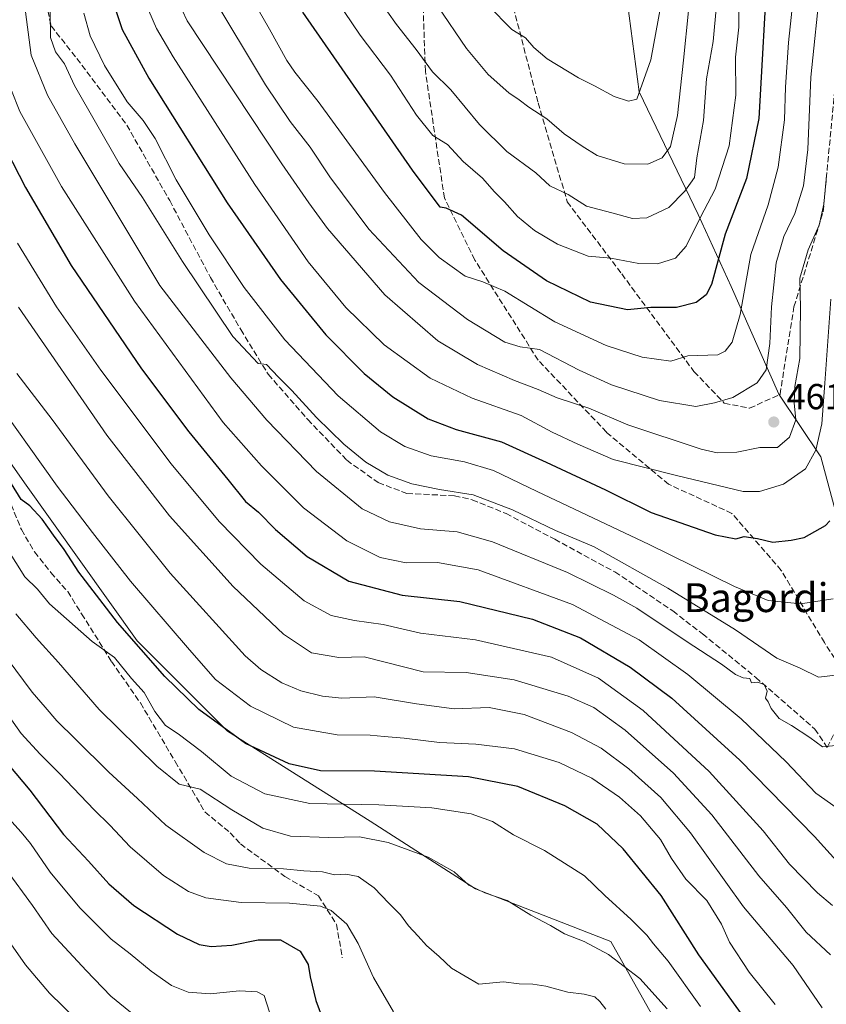
# Model space of a CAD drawing. Units: metres. Extents: x 616851 to 620300, y 4778016 to 4780389.
# Drawn here: x 619086 to 619309, y 4779516 to 4779789 of the extents above; entities that cross this region are included whole.
import ezdxf
from ezdxf.enums import TextEntityAlignment as Align

# ---------------------------------------------------------------- set-up
doc = ezdxf.new("R2010")
doc.units = ezdxf.units.M
doc.header["$MEASUREMENT"] = 0
doc.linetypes.add('DGN Style 3', pattern=[2.307223, 1.648017, -0.659207])
for name, color, linetype, lineweight in [('Arbolado forestal CxS', 92, 'Continuous', 0), ('Comarca CxS', 21, 'Continuous', 0), ('Comunidad Autónoma CxS', 142, 'Continuous', 0), ('Curva de nivel maestra', 30, 'Continuous', 30), ('Curva de nivel normal', 30, 'Continuous', 0), ('Municipio CxS', 4, 'Continuous', 0), ('Pastizal CxS', 92, 'Continuous', 0), ('Provincia CxS', 1, 'Continuous', 0), ('Punto de cota en terreno', 7, 'Continuous', 0), ('Rótulo de punto de cota en terreno', 7, 'Continuous', 0), ('Senda', 7, 'DGN Style 3', 0), ('Texto cartográfico', 7, 'Continuous', 0)]:
    doc.layers.add(name, color=color, linetype=linetype, lineweight=lineweight)
doc.styles.add('Style-Arial', font='txt')

# ---------------------------------------------------------------- blocks, each defined once
blk = doc.blocks.new('5PATER')
at = {"layer": 'Punto de cota en terreno', "linetype": 'Continuous', "lineweight": 0}
h = blk.add_hatch(color=51, dxfattribs=at)
edge = h.paths.add_edge_path()
edge.add_ellipse((0, 0), major_axis=(-0.11, -0.111), ratio=0.999422, start_angle=0, end_angle=360)

msp = doc.modelspace()

# ---------------------------------------------------------------- linework, layer by layer
at = {"layer": 'Arbolado forestal CxS', "color": 92, "linetype": 'Continuous', "lineweight": 0}
for points in [[(619165.8735, 4779983.8025, 528.9947), (619174.8923, 4779952.8569, 522.5065), (619185.0355, 4779932.5701, 519.26), (619226.3297, 4779837.2489, 507.3528), (619251.3797, 4779842.7683, 506.5454), (619250.7873, 4779836.0557, 505.8721), (619253.1733, 4779800.8609, 501.4386), (619257.2901, 4779769.1997, 495.582), (619273.6657, 4779735.2087, 481.796), (619282.7803, 4779715.3227, 472.9405), (619296.0373, 4779685.4937, 462.6922), (619307.6377, 4779668.0937, 454.7661), (619312.6091, 4779649.8649, 449.8368), (619325.0377, 4779632.4645, 440.8588), (619332.9811, 4779614.4595, 434.5761), (619322.4059, 4779592.1345, 436.0442), (619355.7405, 4779529.6321, 425.5153), (619389.0751, 4779469.2129, 418.9435)], [(619312.6091, 4779649.8649, 449.8368), (619307.6377, 4779668.0937, 454.7661), (619296.0373, 4779685.4937, 462.6922), (619282.7803, 4779715.3227, 472.9405), (619273.6657, 4779735.2087, 481.796), (619257.2901, 4779769.1997, 495.582), (619253.1733, 4779800.8609, 501.4386), (619250.7873, 4779836.0557, 505.8721), (619251.3797, 4779842.7683, 506.5454), (619252.5771, 4779856.3375, 508.1146), (619257.3493, 4779889.1463, 506.2809), (619254.1955, 4779914.4161, 507.5469), (619265.7817, 4779968.1145, 504.8533)], [(619268.2365, 4779500.4645, 385.6552), (619249.4859, 4779533.7991, 391.2161), (619211.9841, 4779548.3831, 389.8184), (619182.8163, 4779567.1339, 393.1188), (619143.2313, 4779592.1351, 399.9534), (619118.2303, 4779617.1361, 400.564), (619086.9789, 4779660.8877, 401.2895), (619057.8111, 4779702.5563, 401.0197), (619036.9769, 4779746.3079, 397.5199), (619011.9759, 4779787.9763, 408.8662), (618995.3087, 4779804.6435, 412.1188), (618961.9739, 4779815.0607, 404.473), (618941.3559, 4779815.0609, 399.2752), (618935.6831, 4779828.1521, 402.9175), (618919.0931, 4779838.9133, 402.5833), (618915.7497, 4779841.0819, 402.6818), (618905.5137, 4779837.3111, 399.1264), (618902.0333, 4779824.5019, 393.3342)], [(619251.3797, 4779842.7683, 506.5454), (619250.7873, 4779836.0557, 505.8721), (619253.1733, 4779800.8609, 501.4386), (619257.2901, 4779769.1997, 495.582), (619273.6657, 4779735.2087, 481.796), (619282.7803, 4779715.3227, 472.9405), (619296.0373, 4779685.4937, 462.6922), (619307.6377, 4779668.0937, 454.7661), (619312.6091, 4779649.8649, 449.8368), (619325.0377, 4779632.4645, 440.8588), (619332.9811, 4779614.4595, 434.5761)], [(619251.3797, 4779842.7683, 506.5454), (619250.7873, 4779836.0557, 505.8721), (619253.1733, 4779800.8609, 501.4386), (619257.2901, 4779769.1997, 495.582), (619273.6657, 4779735.2087, 481.796), (619282.7803, 4779715.3227, 472.9405), (619296.0373, 4779685.4937, 462.6922), (619307.6377, 4779668.0937, 454.7661), (619312.6091, 4779649.8649, 449.8368), (619325.0377, 4779632.4645, 440.8588), (619332.9811, 4779614.4595, 434.5761)], [(618941.3559, 4779815.0609, 399.2752), (618961.9739, 4779815.0607, 404.473), (618995.3087, 4779804.6435, 412.1188), (619011.9759, 4779787.9763, 408.8662), (619036.9769, 4779746.3079, 397.5199), (619057.8111, 4779702.5563, 401.0197), (619086.9789, 4779660.8877, 401.2895), (619118.2303, 4779617.1361, 400.564), (619143.2313, 4779592.1351, 399.9534), (619182.8163, 4779567.1339, 393.1188), (619211.9841, 4779548.3831, 389.8184), (619249.4859, 4779533.7991, 391.2161), (619268.2365, 4779500.4645, 385.6552)]]:
    msp.add_polyline3d(points, dxfattribs=at)
at = {"layer": 'Comarca CxS', "color": 21, "linetype": 'Continuous', "lineweight": 0}
msp.add_3dface([(620278.93, 4778075.35), (616890.64, 4778016.39), (616850.87, 4780329.98), (620238.04, 4780388.93)], dxfattribs=at)
at = {"layer": 'Comunidad Autónoma CxS', "color": 142, "linetype": 'Continuous', "lineweight": 0}
msp.add_3dface([(620278.93, 4778075.35), (616890.64, 4778016.39), (616850.87, 4780329.98), (620238.04, 4780388.93)], dxfattribs=at)
at = {"layer": 'Curva de nivel maestra', "color": 30, "linetype": 'Continuous', "lineweight": 30, "flags": 128}
for points, elevation in [([(619292.98, 4779806.0701), (619290.46, 4779761.8001), (619287.06, 4779745.1701), (619281.18, 4779729.8201), (619277.35, 4779715.8201), (619275.88, 4779713.0101), (619273.15, 4779710.8601), (619267.69, 4779709.4901), (619260.6, 4779709.4401), (619254.14, 4779708.8501), (619243.84, 4779710.9801), (619231.7, 4779716.8201), (619219.68, 4779725.1501), (619208.1, 4779735.0401), (619203.87, 4779736.9601), (619202.21, 4779737.2901), (619194.51, 4779747.5201), (619164.11, 4779791.2701)], 475), ([(619110.74, 4779796.5001), (619114.04, 4779786.4801), (619121.46, 4779772.9801), (619143.15, 4779738.4301), (619157.91, 4779717.2401), (619170.49, 4779701.9201), (619181.16, 4779691.2201), (619189.1, 4779684.7601), (619198.9, 4779678.6101), (619206.62, 4779675.6901), (619219.17, 4779672.2301), (619231.56, 4779666.6001), (619248.01, 4779658.9201), (619260.62, 4779652.7001), (619278.38, 4779646.5001), (619284.08, 4779645.3401), (619286.41, 4779646.0001), (619290.08, 4779645.5001), (619294.41, 4779644.4801), (619299.41, 4779644.9801), (619303.06, 4779645.7601), (619308.93, 4779649.0701), (619310.2, 4779650.4001)], 450), ([(619081.94, 4779753.1901), (619087.33, 4779742.7301), (619099.94, 4779721.1001), (619119.46, 4779692.5201), (619132.57, 4779675.0701), (619143.4, 4779661.8301), (619148.27, 4779655.7401), (619151.85, 4779652.7801), (619156.52, 4779647.9901), (619165.38, 4779640.4601), (619176.87, 4779633.6301), (619191.68, 4779629.7801), (619207.63, 4779627.9801), (619227.73, 4779623.0901), (619241.1, 4779618.0001), (619254.85, 4779609.8701), (619266.36, 4779601.2501), (619285.23, 4779584.0401), (619305.87, 4779562.9701), (619312.88, 4779555.3001)], 425), ([(619294.58, 4779501.5001), (619273.9, 4779530.1401), (619263.4, 4779546.5901), (619252.92, 4779559.5301), (619245.66, 4779566.3801), (619236.73, 4779571.4001), (619223.7, 4779576.8201), (619210.06, 4779579.5001), (619183.96, 4779580.9901), (619169, 4779581.1601), (619160.32, 4779583.0201), (619148.25, 4779588.6801), (619135.33, 4779598.0901), (619125.87, 4779607.2901), (619112.75, 4779622.1701), (619102.05, 4779636.1301), (619098.05, 4779642.4601), (619095.08, 4779646.4401), (619091.95, 4779650.8201), (619088.48, 4779654.5601), (619086.05, 4779656.3001), (619083.46, 4779660.5801)], 400), ([(619075.26, 4779591.3401), (619088.45, 4779575.7601), (619097.85, 4779563.5001), (619104.78, 4779556.1001), (619110.34, 4779549.7701), (619117.33, 4779543.7701), (619129.44, 4779535.8901), (619135.42, 4779533.0401), (619138.71, 4779532.4401), (619144.43, 4779532.8201), (619151.73, 4779534.3201), (619157.94, 4779534.2901), (619163.4, 4779531.1901), (619165.66, 4779527.5001), (619166.17, 4779524.0201), (619167.78, 4779517.4801), (619169.91, 4779511.7501)], 375)]:
    msp.add_lwpolyline(points, dxfattribs=dict(at, elevation=elevation))
at = {"layer": 'Curva de nivel normal', "color": 30, "linetype": 'Continuous', "lineweight": 0, "flags": 128}
for points, elevation in [([(619278.8, 4779793.22), (619277.82, 4779783.17), (619276.02, 4779772.84), (619275.17, 4779761.29), (619273.34, 4779750.96), (619272.68, 4779745.45), (619269.96, 4779741.73), (619265.52, 4779737.13), (619259.5, 4779734.27), (619255.52, 4779734.11), (619249.76, 4779735.74), (619242.75, 4779737.56), (619237.69, 4779740.76), (619232.6, 4779743.21), (619228.72, 4779746.8), (619220.67, 4779752.69), (619213.1, 4779760.13), (619205.14, 4779769.77), (619200.06, 4779774.72), (619195.52, 4779780.98), (619190.09, 4779787.83), (619172.61, 4779812.56)], 485), ([(619142.68, 4779807.79), (619154.86, 4779786.61), (619159.75, 4779777.87), (619161.91, 4779774.66), (619168.39, 4779766.58), (619186.73, 4779741.3), (619196.91, 4779728.32), (619201.89, 4779723.36), (619209.11, 4779718.12), (619214.06, 4779716.58), (619220.09, 4779713.98), (619233.95, 4779705.48), (619248.2, 4779698.93), (619258.12, 4779695.72), (619266.09, 4779694.59), (619270.8, 4779696.07), (619279.13, 4779696.37), (619281.2, 4779697.37), (619283.09, 4779699.86), (619285.31, 4779707.52), (619288.28, 4779724.12), (619293.05, 4779737.88), (619295.89, 4779748.33), (619297.61, 4779761.48), (619297.85, 4779770.51), (619298.71, 4779782.84), (619300.17, 4779796.84)], 470), ([(619284.84, 4779796.62), (619284.97, 4779787.17), (619283.98, 4779778.84), (619284.13, 4779768.28), (619282.28, 4779754.26), (619278.35, 4779742.28), (619274.3, 4779734.51), (619270.38, 4779726.5), (619267.4, 4779723.14), (619262.44, 4779721.61), (619257.24, 4779721.69), (619249.45, 4779723.14), (619243.17, 4779723.66), (619234.74, 4779727.02), (619228.32, 4779730.79), (619223.66, 4779734.72), (619220.03, 4779738.75), (619217.25, 4779741.51), (619213.88, 4779745.27), (619208.53, 4779749.93), (619204.26, 4779754.67), (619200.19, 4779757.1), (619195.6, 4779762.72), (619188.44, 4779773.81), (619180.04, 4779784.91), (619164.96, 4779807.22)], 480), ([(619309.31, 4779746.85), (619308.53, 4779738.1), (619307.18, 4779732.28), (619304.2, 4779725.48), (619301.88, 4779717.62), (619302, 4779709.24), (619301.86, 4779695.3), (619300.51, 4779687.62), (619300.32, 4779683.09), (619300.74, 4779678.35), (619299.03, 4779673.56), (619295.62, 4779670.73), (619290.75, 4779670.67), (619284.41, 4779669.43), (619278.96, 4779669.22), (619274.49, 4779670.22), (619254.22, 4779677), (619243.42, 4779681.62), (619234.58, 4779684.45), (619229.36, 4779686.79), (619222.81, 4779689.24), (619212.58, 4779693.68), (619201.5, 4779700.26), (619186.89, 4779712.97), (619170.96, 4779731.38), (619165.82, 4779738.45), (619158.28, 4779749.24), (619132.13, 4779788.88), (619126.55, 4779800.77)], 460), ([(619138.68, 4779796.5), (619153.78, 4779771.2), (619160.63, 4779761.01), (619166.13, 4779753.88), (619171.6, 4779745.68), (619182.4, 4779731.15), (619196.25, 4779716.42), (619209.74, 4779706.16), (619220.15, 4779699.85), (619224.36, 4779698.55), (619229.75, 4779697.8), (619240.72, 4779692.07), (619249.71, 4779688.07), (619262.95, 4779683.68), (619273.05, 4779682.09), (619278.16, 4779683.07), (619283.25, 4779684.52), (619290.01, 4779688.6), (619292.51, 4779692.19), (619293.51, 4779699.48), (619294.03, 4779709.7), (619295.25, 4779721.81), (619297.44, 4779729.18), (619300.46, 4779735.51), (619302.87, 4779743.2), (619304.02, 4779753.28), (619304.89, 4779773.31), (619307.58, 4779799.2)], 465), ([(619119.05, 4779797.26), (619123.57, 4779786.79), (619128.17, 4779778.94), (619150.84, 4779743.51), (619165.66, 4779722.08), (619176.05, 4779709.51), (619186.72, 4779699.14), (619199.42, 4779689.87), (619211.09, 4779684.32), (619224.64, 4779679.57), (619233.27, 4779674.93), (619240.3, 4779671.65), (619250.11, 4779667.35), (619268.06, 4779662.8), (619286.17, 4779658.47), (619290.68, 4779658.5), (619297.35, 4779660.51), (619303.46, 4779664.78), (619306.29, 4779669.98), (619307.93, 4779677.25), (619308.82, 4779688.52), (619310.41, 4779711.78)], 455), ([(619078.66, 4779793.72), (619080.78, 4779776.32), (619085.68, 4779763.75), (619097.28, 4779743.02), (619117.47, 4779711.21), (619142.07, 4779677.62), (619152.68, 4779665.57), (619164.33, 4779653.99), (619176.36, 4779644.81), (619185.57, 4779640.2), (619192.77, 4779638.76), (619201.43, 4779638.87), (619212.7, 4779636.78), (619238.86, 4779627.22), (619257.37, 4779617.37), (619270.78, 4779607.79), (619285.63, 4779595.51), (619298.03, 4779583.65), (619306.25, 4779574.89), (619311.94, 4779570.97)], 430), ([(619311.86, 4779588.13), (619308.12, 4779587.77), (619304.62, 4779590.37), (619299.52, 4779593.64), (619296.14, 4779595.58), (619293.93, 4779598.38), (619293.1, 4779600.22), (619292.35, 4779601.28), (619292.8, 4779603.18), (619291.99, 4779605.06), (619290.1, 4779605.71), (619288.49, 4779605.46), (619288.04, 4779606.74), (619286.19, 4779606.91), (619284.06, 4779607.76), (619280.16, 4779610.69), (619270.6, 4779616.85), (619256.7, 4779626.16), (619250.18, 4779629.8), (619237.52, 4779636.05), (619216.72, 4779644.54), (619206.92, 4779647.28), (619196.76, 4779648.19), (619188.16, 4779650.1), (619180.54, 4779653.72), (619167.94, 4779664.03), (619154.15, 4779678.25), (619144.17, 4779689.96), (619124.53, 4779715.6), (619100.97, 4779754.79), (619093.4, 4779768.27), (619088.86, 4779779.34), (619087.01, 4779793.46)], 435), ([(619201.46, 4779793.03), (619209.5, 4779781.25), (619215.46, 4779774.04), (619221.25, 4779768.94), (619224.09, 4779766.96), (619226.76, 4779764.95), (619231.78, 4779761.74), (619236.53, 4779757.55), (619241.53, 4779754.15), (619245.67, 4779751.56), (619253.22, 4779749.25), (619259.69, 4779749.17), (619263.74, 4779750.96), (619266.02, 4779754.09), (619267.99, 4779762.66), (619269.64, 4779778), (619271, 4779791.67)], 490), ([(619215.46, 4779793.12), (619222.02, 4779786.47), (619225.83, 4779784.14), (619228.15, 4779781.46), (619231.85, 4779778.4), (619240.48, 4779773.11), (619244.99, 4779770.88), (619250.41, 4779767.89), (619254.33, 4779766.64), (619256.66, 4779767.18), (619260.56, 4779778.11), (619263.37, 4779793.17)], 495), ([(619094.09, 4779791.56), (619094.19, 4779784.27), (619095.62, 4779780.3), (619098.11, 4779776.96), (619100.91, 4779770.93), (619113.28, 4779749.39), (619119.74, 4779739.98), (619130.76, 4779722.17), (619144.78, 4779701.4), (619151.73, 4779693.97), (619154.1, 4779693.64), (619157.38, 4779690.15), (619161.08, 4779686.51), (619167.92, 4779679.01), (619175.51, 4779671.6), (619181.58, 4779666.66), (619187.68, 4779662.98), (619194.3, 4779660.6), (619202.04, 4779659.02), (619211.34, 4779657.54), (619222.28, 4779653.44), (619234.19, 4779647.69), (619244.86, 4779643.16), (619265.32, 4779631.76), (619284.02, 4779620.14), (619295.44, 4779612.37), (619301.9, 4779609.58), (619306.99, 4779607.04), (619312.56, 4779607.75)], 440), ([(619311.09, 4779628.78), (619302.08, 4779627.39), (619293.08, 4779628.34), (619283.75, 4779632.17), (619260.09, 4779643.83), (619229.07, 4779658.46), (619216.94, 4779664.29), (619208.96, 4779666.73), (619199.72, 4779668.42), (619192.4, 4779670.92), (619185.7, 4779675.06), (619173.95, 4779685.03), (619159.15, 4779700.53), (619147.92, 4779714.99), (619138.14, 4779729.56), (619129.06, 4779744.8), (619123.21, 4779756.28), (619119.86, 4779761.26), (619115.47, 4779766.45), (619109.22, 4779776.5), (619105.19, 4779784.72), (619103.42, 4779791.04)], 445), ([(619085.12, 4779727.27), (619095.86, 4779709.65), (619108.17, 4779692.13), (619127.68, 4779666.14), (619140.92, 4779650.22), (619152.5, 4779638.4), (619164.5, 4779628.24), (619172.03, 4779624.13), (619178.43, 4779622.72), (619186.43, 4779621.66), (619196.76, 4779619.22), (619211.99, 4779617.4), (619233.01, 4779612.61), (619246.09, 4779606.79), (619258.42, 4779597.84), (619276.77, 4779580.89), (619291.67, 4779564.54), (619299, 4779555.23), (619306.75, 4779547.3), (619310.9, 4779543.8)], 420), ([(619310.31, 4779530.11), (619303.65, 4779536.44), (619298.12, 4779543.28), (619290.46, 4779552.02), (619277.46, 4779568.92), (619266.87, 4779580.43), (619253.45, 4779592.4), (619244.74, 4779598.65), (619237.68, 4779601.76), (619222.74, 4779606.35), (619209.42, 4779608.33), (619197.46, 4779608.56), (619181.09, 4779612.69), (619174.08, 4779612.48), (619166.57, 4779613.85), (619158.74, 4779618.94), (619144.86, 4779632.22), (619127.18, 4779651.77), (619109.83, 4779674.1), (619085.34, 4779709.52)], 415), ([(619308.03, 4779515.44), (619300.03, 4779527.2), (619286.22, 4779543.42), (619271.52, 4779563.96), (619263.37, 4779573.73), (619254.51, 4779581.63), (619246.76, 4779587.37), (619238.56, 4779591.71), (619225.44, 4779596.73), (619215.76, 4779598.69), (619206.09, 4779598.32), (619195.63, 4779599.65), (619183.89, 4779601.65), (619174.96, 4779601.28), (619169.63, 4779601.78), (619163.62, 4779603.27), (619158.28, 4779605.54), (619152.53, 4779609.16), (619148.15, 4779613.01), (619127.42, 4779635.89), (619110.16, 4779657.34), (619094.65, 4779678.4), (619084.92, 4779691.17)], 410), ([(619077.06, 4779686.57), (619096.09, 4779659.94), (619105.9, 4779647.1), (619116.41, 4779633.64), (619132.75, 4779614.65), (619139.96, 4779606.43), (619149.67, 4779599.02), (619161.56, 4779593.24), (619173.66, 4779591.09), (619182.79, 4779591.02), (619186.64, 4779590.6), (619192.26, 4779590.15), (619201.97, 4779588.94), (619212.09, 4779588.48), (619222.78, 4779587.17), (619235.2, 4779583.42), (619244.18, 4779579.04), (619251.89, 4779573.82), (619257.66, 4779568.66), (619263.28, 4779562.12), (619266.33, 4779556.85), (619270.3, 4779551.09), (619276.05, 4779545.17), (619280.18, 4779538.64), (619282.4, 4779533.63), (619287.81, 4779525.33), (619295.03, 4779516.38)], 405), ([(619082.1, 4779642.84), (619087.15, 4779634.9), (619090.58, 4779631.41), (619093.94, 4779627.42), (619105.78, 4779616.93), (619111.92, 4779612.49), (619116.66, 4779606.74), (619120.18, 4779602.78), (619123.15, 4779597.57), (619126.12, 4779593.71), (619129.63, 4779591.39), (619136.05, 4779586.46), (619144.27, 4779579.62), (619153.64, 4779574.78), (619166.1, 4779572.1), (619185.23, 4779571.69), (619199.88, 4779570.88), (619210.82, 4779569.22), (619216.68, 4779567.12), (619222.49, 4779563.4), (619231.1, 4779559.08), (619242.22, 4779552.06), (619247.78, 4779546.56), (619255.15, 4779539.9), (619259.48, 4779535.55), (619261.32, 4779533.15), (619265.36, 4779528.38), (619274.36, 4779515.8)], 395), ([(619084.66, 4779624.57), (619090.24, 4779617.95), (619096.4, 4779611.15), (619107.67, 4779598.09), (619123.64, 4779582.37), (619129.83, 4779577.38), (619135.68, 4779576.04), (619144.5, 4779570.27), (619153.1, 4779565.2), (619160.68, 4779563), (619171.35, 4779562.66), (619179.86, 4779562.85), (619187.8, 4779561.23), (619198.87, 4779557.23), (619206.07, 4779553.17), (619210.18, 4779549.47), (619214.56, 4779547.32), (619220.73, 4779545.18), (619227.34, 4779541.12), (619232.74, 4779538.29), (619236.61, 4779535.92), (619242.09, 4779533.86), (619248.79, 4779530.24), (619257.55, 4779523.63), (619265.08, 4779515.2)], 390), ([(619082.22, 4779612.2), (619089.12, 4779602.87), (619092.74, 4779598.8), (619095.94, 4779594.94), (619101.17, 4779589.93), (619110.34, 4779580.76), (619118.33, 4779573.42), (619126.22, 4779566.02), (619136.76, 4779558.53), (619143, 4779555.35), (619149.24, 4779554.12), (619158.77, 4779553.98), (619164.43, 4779553.42), (619169.55, 4779553.18), (619172.91, 4779552.31), (619176.07, 4779552.46), (619179.49, 4779551.8), (619183.95, 4779548.74), (619188.01, 4779544.46), (619191.23, 4779541.2), (619193.39, 4779538.2), (619196.1, 4779535.33), (619198.37, 4779532.76), (619201.92, 4779529.7), (619205.34, 4779526.46), (619212.94, 4779522.06), (619219.77, 4779522.64), (619224.12, 4779522.07), (619227.86, 4779522.05), (619231.5, 4779521.48), (619237.56, 4779519.81), (619242.12, 4779519.28), (619245.07, 4779518.53), (619246.45, 4779517.24), (619248.08, 4779515.06)], 385), ([(619081.23, 4779598.41), (619086.11, 4779591.5), (619091.4, 4779585.7), (619096.67, 4779580.38), (619106.28, 4779570.35), (619110.66, 4779566.11), (619116.31, 4779560.04), (619125.56, 4779552.16), (619132.45, 4779547.69), (619137.27, 4779545.9), (619147.01, 4779544.64), (619160.4, 4779544.42), (619169.01, 4779543.59), (619172.02, 4779542.39), (619176.35, 4779538.65), (619179.5, 4779533.25), (619183.68, 4779523.84), (619189.28, 4779514.31)], 380), ([(619083.52, 4779566.96), (619086.05, 4779564.14), (619088.7, 4779560.97), (619094.12, 4779553.04), (619102.35, 4779543.2), (619111.03, 4779534.47), (619116.26, 4779530.4), (619122.07, 4779525.66), (619127.78, 4779521.68), (619132.39, 4779519.82), (619138.47, 4779519.32), (619146.56, 4779520.13), (619151.52, 4779519.94), (619153.44, 4779518.85), (619154.91, 4779514.25)], 370), ([(619081.95, 4779553.78), (619089.23, 4779543.84), (619094.59, 4779536.08), (619104.15, 4779525.76), (619110.94, 4779518.69), (619118.86, 4779512.21)], 365), ([(619101.28, 4779512.38), (619093.98, 4779519.57), (619087.31, 4779527.38), (619080.6, 4779536.86)], 360)]:
    msp.add_lwpolyline(points, dxfattribs=dict(at, elevation=elevation))
at = {"layer": 'Municipio CxS', "color": 4, "linetype": 'Continuous', "lineweight": 0}
msp.add_3dface([(620278.93, 4778075.35), (616890.64, 4778016.39), (616850.87, 4780329.98), (620238.04, 4780388.93)], dxfattribs=at)
at = {"layer": 'Pastizal CxS', "color": 92, "linetype": 'Continuous', "lineweight": 0}
for points in [[(618941.3559, 4779815.0609, 399.2752), (618961.9739, 4779815.0607, 404.473), (618995.3087, 4779804.6435, 412.1188), (619011.9759, 4779787.9763, 408.8662), (619036.9769, 4779746.3079, 397.5199), (619057.8111, 4779702.5563, 401.0197), (619086.9789, 4779660.8877, 401.2895), (619118.2303, 4779617.1361, 400.564), (619143.2313, 4779592.1351, 399.9534), (619182.8163, 4779567.1339, 393.1188), (619211.9841, 4779548.3831, 389.8184), (619249.4859, 4779533.7991, 391.2161), (619268.2365, 4779500.4645, 385.6552)], [(618995.3087, 4779804.6435, 412.1188), (619011.9759, 4779787.9763, 408.8662), (619036.9769, 4779746.3079, 397.5199), (619057.8111, 4779702.5563, 401.0197), (619086.9789, 4779660.8877, 401.2895), (619118.2303, 4779617.1361, 400.564), (619143.2313, 4779592.1351, 399.9534), (619182.8163, 4779567.1339, 393.1188), (619211.9841, 4779548.3831, 389.8184), (619249.4859, 4779533.7991, 391.2161), (619268.2365, 4779500.4645, 385.6552)]]:
    msp.add_polyline3d(points, dxfattribs=at)
at = {"layer": 'Provincia CxS', "color": 1, "linetype": 'Continuous', "lineweight": 0}
msp.add_3dface([(620278.93, 4778075.35), (616890.64, 4778016.39), (616850.87, 4780329.98), (620238.04, 4780388.93)], dxfattribs=at)
at = {"layer": 'Senda', "color": 7, "linetype": 'DGN Style 3', "lineweight": 0}
for points in [[(619309.4163, 4779587.5477, 439.3901), (619312.1635, 4779593.1179, 437.02), (619315.3223, 4779606.4551, 439.9924), (619308.6537, 4779616.6335, 442.9843), (619296.7205, 4779636.6393, 448.7995), (619283.0323, 4779652.4333, 453.299), (619265.4835, 4779660.5059, 454.9207), (619248.2855, 4779674.8959, 458.8165), (619229.3327, 4779694.9017, 467.3603), (619211.7837, 4779722.6291, 474.008), (619203.3603, 4779739.8269, 476.8593), (619198.0955, 4779774.9249, 485.7953), (619195.6387, 4779845.1205, 502.5628), (619197.2301, 4779895.6201, 517.6994)], [(619197.2301, 4779895.6201, 517.6994), (619201.6053, 4779867.2323, 510.5581), (619218.4523, 4779808.2679, 500.8899), (619229.3327, 4779766.1503, 492.6851), (619237.4051, 4779738.7741, 486.2996), (619252.4973, 4779718.7683, 479.7517), (619272.5029, 4779691.7429, 469.6124), (619280.9265, 4779682.9685, 467.0333), (619287.9461, 4779681.5645, 467.3393), (619296.3695, 4779685.4253, 465.5906), (619300.2303, 4779709.6429, 464.5087), (619308.3029, 4779735.9663, 467.3704), (619312.5145, 4779780.1895, 463.7304), (619317.4283, 4779807.9169, 484.2062), (619327.2557, 4779833.5383, 483.5715), (619337.4341, 4779850.0343, 482.572)], [(619092.4879, 4779796.2195, 446.3497), (619094.3929, 4779787.4881, 447.8181), (619101.5367, 4779778.4393, 446.8092), (619115.3479, 4779760.0243, 444.7168), (619127.2541, 4779739.0693, 443.9382), (619138.5255, 4779717.7967, 442.5619), (619146.9391, 4779703.3505, 442.1681), (619154.5593, 4779690.9679, 441.1885), (619165.5129, 4779678.4267, 440.7219), (619176.3081, 4779667.1555, 440.0742), (619185.0393, 4779660.9641, 440.221), (619192.9767, 4779657.9479, 440.2809), (619206.1531, 4779657.3129, 440.9708), (619211.0743, 4779656.2017, 440.8604), (619220.4405, 4779652.3917, 440.6195), (619233.9343, 4779645.2479, 439.5413), (619250.6031, 4779636.1991, 439.0986), (619266.6369, 4779625.4041, 437.784), (619274.8919, 4779619.0541, 437.6144), (619289.6557, 4779606.9891, 437.3847), (619306.0071, 4779592.7015, 437.7283), (619309.4163, 4779587.5477, 439.3901)], [(619080.7301, 4779661.3001, 399.5635), (619086.1501, 4779647.9301, 399.7437), (619089.8001, 4779641.7701, 403.7337), (619094.3501, 4779636.0201, 401.1721), (619098.9801, 4779630.7701, 399.675), (619102.8501, 4779624.6301, 402.8145), (619111.1163, 4779611.4305, 403.2427), (619119.1303, 4779599.9233, 401.2485), (619128.7879, 4779583.6901, 401.7315), (619137.0073, 4779569.7173, 401.5298), (619143.9937, 4779563.9637, 399.4329), (619146.8705, 4779560.8815, 396.5474), (619159.1961, 4779551.8123, 391.464), (619168.4566, 4779546.5206, 386.5914), (619173.4837, 4779538.5831, 390.9715), (619175.0712, 4779529.3226, 393.3664)]]:
    msp.add_polyline3d(points, dxfattribs=at)

# ---------------------------------------------------------------- block references
at = {"layer": 'Punto de cota en terreno', "color": 7, "linetype": 'Continuous', "lineweight": 0, "xscale": 10, "yscale": 10, "zscale": 10}
msp.add_blockref('5PATER', (619294.63, 4779677.76, 461.89), dxfattribs=at)

# ---------------------------------------------------------------- texts
at = {"layer": 'Rótulo de punto de cota en terreno', "color": 7, "linetype": 'Continuous', "lineweight": 0, "style": 'Style-Arial'}
msp.add_text('461,89', height=7, dxfattribs=at).set_placement((619298.1578, 4779681.2878))
at = {"layer": 'Texto cartográfico', "color": 7, "linetype": 'Continuous', "lineweight": 0, "style": 'Style-Arial'}
msp.add_text('Bagordi', height=8, dxfattribs=at).set_placement((619289.7418, 4779629.0901), align=Align.MIDDLE_CENTER)

doc.saveas('drawing.dxf')
